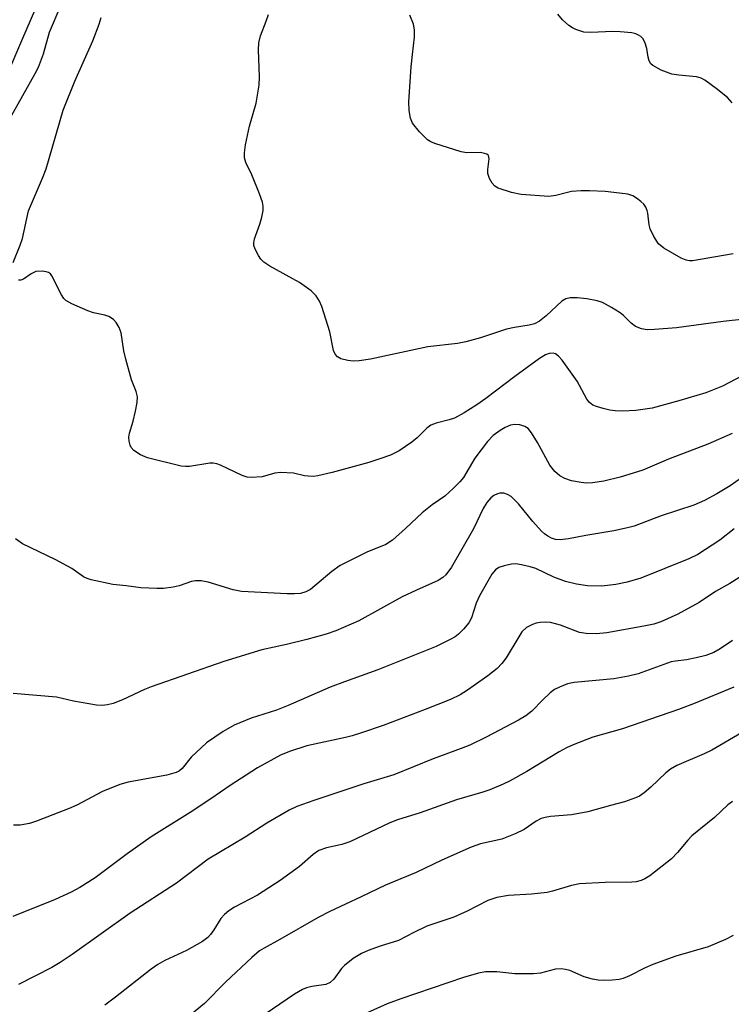
# Model space of a CAD drawing. Units: inches. Extents: x 1309761 to 1315761, y 505449 to 509449.
# Drawn here: x 1311096 to 1311240, y 508301 to 508500 of the extents above; entities that cross this region are included whole.
import ezdxf

# ---------------------------------------------------------------- set-up
doc = ezdxf.new("R2010")
doc.units = ezdxf.units.IN
doc.header["$MEASUREMENT"] = 0
doc.layers.add('Undefined', color=1, linetype='Continuous')

msp = doc.modelspace()

# ---------------------------------------------------------------- linework, layer by layer
at = {"layer": 'Undefined'}
for points, elevation in [([(1311094.15, 508480.34), (1311099.15, 508489.28), (1311099.8, 508490.57), (1311100.86, 508493.23), (1311102.06, 508497.66), (1311104.4, 508503.16)], 338), ([(1311093.89, 508489.93), (1311096.63, 508496.4), (1311099.1, 508501.99)], 336), ([(1311242.8, 508439.55), (1311238.47, 508439.09), (1311229.06, 508437.78), (1311224.57, 508437.44), (1311223.08, 508437.39), (1311221.97, 508437.56), (1311220.75, 508438.06), (1311219.89, 508438.72), (1311218.29, 508440.29), (1311217.64, 508440.84), (1311215.89, 508441.93), (1311214.07, 508442.9), (1311212.95, 508443.26), (1311210.91, 508443.65), (1311208.93, 508443.88), (1311207.48, 508443.85), (1311206.65, 508443.67), (1311205.79, 508443.21), (1311202.64, 508440.21), (1311201.27, 508439.17), (1311200.27, 508438.63), (1311199.2, 508438.33), (1311196.24, 508437.88), (1311194.59, 508437.55), (1311189.38, 508435.78), (1311186.35, 508434.94), (1311184.66, 508434.61), (1311178.67, 508433.97), (1311167.04, 508431.48), (1311164.78, 508431.1), (1311163.61, 508431.03), (1311162.45, 508431.16), (1311161.07, 508431.51), (1311160.38, 508431.89), (1311159.92, 508432.48), (1311159.6, 508433.22), (1311158.83, 508436.97), (1311157.19, 508442.09), (1311156.74, 508443.19), (1311156.06, 508444.28), (1311155.08, 508445.27), (1311152.68, 508447), (1311146.7, 508450.28), (1311145.46, 508451.07), (1311144.88, 508451.69), (1311144.4, 508452.41), (1311143.72, 508453.68), (1311143.45, 508454.47), (1311143.42, 508455), (1311143.58, 508455.8), (1311144.65, 508458.77), (1311145.06, 508460.16), (1311145.33, 508461.57), (1311145.36, 508462.41), (1311145.19, 508463.25), (1311144.58, 508464.91), (1311143.02, 508468.77), (1311141.84, 508471.23), (1311141.57, 508472.21), (1311141.52, 508473.24), (1311141.77, 508474.83), (1311142.55, 508478.6), (1311143.9, 508483.27), (1311144.52, 508486.9), (1311144.62, 508488.6), (1311144.38, 508494.04), (1311144.48, 508495.46), (1311144.82, 508496.89), (1311145.96, 508499.86), (1311146.38, 508501.21)], 342), ([(1311240.51, 508452.74), (1311232.28, 508451.36), (1311231.71, 508451.35), (1311230.99, 508451.46), (1311229.96, 508451.89), (1311226.5, 508453.92), (1311225.42, 508454.82), (1311224.45, 508456.25), (1311223.7, 508457.82), (1311223.53, 508458.66), (1311223.26, 508460.99), (1311223.13, 508461.55), (1311222.86, 508462.21), (1311222.4, 508462.82), (1311221.8, 508463.39), (1311220.91, 508464.06), (1311220.21, 508464.49), (1311219.16, 508464.83), (1311217.48, 508465.07), (1311214.63, 508465.36), (1311211.44, 508465.49), (1311209.73, 508465.49), (1311207.79, 508465.36), (1311206.98, 508465.21), (1311204.62, 508464.54), (1311203.21, 508464.38), (1311197.6, 508464.8), (1311195.6, 508465.19), (1311192.91, 508466.04), (1311192.23, 508466.45), (1311191.71, 508467.04), (1311191.19, 508467.99), (1311190.85, 508469.01), (1311190.84, 508469.81), (1311191.12, 508472), (1311190.95, 508472.65), (1311190.61, 508472.93), (1311190.14, 508473.1), (1311189.32, 508473.26), (1311186.6, 508473.24), (1311185.46, 508473.44), (1311180.13, 508475.09), (1311179.32, 508475.41), (1311178.59, 508475.84), (1311177, 508477.44), (1311175.59, 508479.21), (1311175.19, 508480.2), (1311174.89, 508481.79), (1311174.86, 508483.51), (1311175.34, 508490.58), (1311175.56, 508493.11), (1311175.98, 508496.64), (1311175.96, 508498.09), (1311175.8, 508499.22), (1311175.02, 508501.08)], 344), ([(1311240.34, 508483.35), (1311239.39, 508484.41), (1311237.11, 508486.22), (1311234.76, 508487.93), (1311234.03, 508488.3), (1311233.07, 508488.56), (1311229.53, 508488.91), (1311228.12, 508489.15), (1311225.97, 508489.96), (1311224.24, 508490.86), (1311223.86, 508491.21), (1311223.53, 508491.82), (1311223.34, 508492.54), (1311223.06, 508494.32), (1311222.61, 508495.63), (1311222.21, 508496.33), (1311221.81, 508496.72), (1311221.35, 508497.04), (1311220.84, 508497.29), (1311220, 508497.5), (1311217.65, 508497.72), (1311216.17, 508497.74), (1311211.72, 508497.58), (1311210.25, 508497.65), (1311208.69, 508498.14), (1311207.95, 508498.49), (1311207.25, 508498.96), (1311205.96, 508500.13), (1311205.02, 508501.27)], 346), ([(1311094.72, 508451.04), (1311096.11, 508454.5), (1311096.56, 508455.9), (1311097.81, 508461.44), (1311100.67, 508468.07), (1311101.39, 508469.97), (1311104.84, 508481.84), (1311107.19, 508487.71), (1311110.84, 508495.89), (1311112.1, 508499.23), (1311112.5, 508500.61)], 340), ([(1311242.36, 508428.07), (1311238.34, 508426.01), (1311234.97, 508424.67), (1311229.5, 508423.02), (1311224.13, 508421.55), (1311220.83, 508421.09), (1311218.02, 508420.96), (1311216.63, 508420.97), (1311215.53, 508421.11), (1311214.16, 508421.44), (1311212.81, 508421.84), (1311212.07, 508422.16), (1311211.43, 508422.69), (1311210.9, 508423.38), (1311208.96, 508426.97), (1311205.9, 508431.28), (1311205.14, 508432.07), (1311204.52, 508432.52), (1311204.04, 508432.66), (1311203.26, 508432.6), (1311202.54, 508432.32), (1311201.33, 508431.56), (1311196.3, 508427.95), (1311190.45, 508423.49), (1311188.62, 508422.22), (1311186.03, 508420.58), (1311184.08, 508419.52), (1311182.98, 508419.15), (1311180.39, 508418.53), (1311179.31, 508418.11), (1311178.45, 508417.47), (1311176.54, 508415.56), (1311175.46, 508414.67), (1311172.88, 508412.92), (1311171.11, 508412.03), (1311168.98, 508411.25), (1311166.76, 508410.55), (1311159.28, 508408.49), (1311156.38, 508407.82), (1311155.53, 508407.73), (1311154.48, 508407.76), (1311153.7, 508407.86), (1311151.49, 508408.37), (1311148.85, 508408.49), (1311147.72, 508408.36), (1311145.13, 508407.66), (1311142.92, 508407.47), (1311142.11, 508407.54), (1311141.05, 508407.88), (1311136.7, 508410), (1311135.93, 508410.29), (1311135.22, 508410.4), (1311134.5, 508410.4), (1311130.41, 508409.76), (1311129.57, 508409.72), (1311128.72, 508409.8), (1311121.94, 508411.48), (1311120.49, 508412.08), (1311119.16, 508412.97), (1311118.63, 508413.55), (1311118.38, 508414.03), (1311118.17, 508414.83), (1311118.11, 508415.66), (1311118.25, 508416.47), (1311119, 508418.93), (1311119.46, 508420.96), (1311119.79, 508422.71), (1311119.85, 508423.85), (1311119.6, 508424.88), (1311118.67, 508427.28), (1311117.53, 508431.46), (1311117.13, 508433.14), (1311116.54, 508436.75), (1311116.14, 508437.86), (1311115.59, 508438.88), (1311115.03, 508439.49), (1311114.1, 508440.08), (1311113.27, 508440.36), (1311110.96, 508440.86), (1311109.84, 508441.21), (1311106.6, 508442.63), (1311105.36, 508443.35), (1311104.96, 508443.74), (1311104.48, 508444.46), (1311102.56, 508448.33), (1311102.25, 508448.72), (1311101.86, 508448.99), (1311101.38, 508449.15), (1311100.6, 508449.24), (1311099.27, 508449.16), (1311098.34, 508448.74), (1311096.77, 508447.62), (1311096.27, 508447.44), (1311095.76, 508447.42)], 340), ([(1311240.34, 508416.41), (1311235.42, 508414.25), (1311227.43, 508411.23), (1311222.22, 508408.97), (1311217.65, 508407.56), (1311214.31, 508406.79), (1311212, 508406.41), (1311210.84, 508406.39), (1311209.72, 508406.49), (1311207.78, 508406.85), (1311206.45, 508407.33), (1311205.45, 508407.83), (1311204.43, 508408.71), (1311203.4, 508409.97), (1311200.89, 508414.61), (1311199.7, 508416.56), (1311199.02, 508417.42), (1311198.36, 508417.85), (1311197.34, 508418.17), (1311196.28, 508418.26), (1311195.43, 508418.08), (1311194.34, 508417.63), (1311193.34, 508417.03), (1311191.94, 508415.97), (1311190.74, 508414.8), (1311188.19, 508411.41), (1311185.91, 508407.53), (1311185.16, 508406.62), (1311183.89, 508405.35), (1311182.12, 508403.74), (1311179.55, 508401.95), (1311177.51, 508400.36), (1311174.13, 508397.17), (1311171.51, 508394.84), (1311170.15, 508393.97), (1311166.36, 508392.38), (1311160.92, 508389.68), (1311159.25, 508388.46), (1311154.92, 508384.83), (1311153.97, 508384.34), (1311152.86, 508384.05), (1311151.69, 508383.96), (1311150.2, 508383.97), (1311140.94, 508384.42), (1311139.28, 508384.78), (1311134.21, 508386.33), (1311132.79, 508386.6), (1311131.64, 508386.59), (1311130.79, 508386.47), (1311128.3, 508385.61), (1311127.08, 508385.31), (1311125.18, 508385.07), (1311123.77, 508385.03), (1311120.57, 508385.16), (1311117.61, 508385.61), (1311114.87, 508385.86), (1311110.51, 508386.78), (1311109.68, 508387.05), (1311108.92, 508387.42), (1311106.61, 508389.06), (1311103.22, 508390.92), (1311096.62, 508394.11), (1311095.16, 508395.1)], 338), ([(1311242.24, 508407.44), (1311239.91, 508405.81), (1311237.22, 508404.2), (1311234.72, 508402.83), (1311232.57, 508401.9), (1311225.93, 508399.74), (1311220.47, 508397.67), (1311219.11, 508397.31), (1311216.34, 508396.73), (1311210.65, 508395.79), (1311207.16, 508395.06), (1311205.5, 508394.88), (1311204.51, 508394.97), (1311203.74, 508395.22), (1311203, 508395.61), (1311202.31, 508396.09), (1311201.67, 508396.66), (1311199.93, 508398.58), (1311197.03, 508402.2), (1311195.58, 508403.65), (1311194.85, 508404.06), (1311194.05, 508404.3), (1311193.25, 508404.35), (1311192.77, 508404.22), (1311192.08, 508403.88), (1311191.44, 508403.42), (1311190.6, 508402.42), (1311189.91, 508401.25), (1311187.93, 508397.11), (1311183.45, 508389.37), (1311182.3, 508387.83), (1311181.69, 508387.29), (1311180.79, 508386.68), (1311176.36, 508384.7), (1311173.48, 508383.33), (1311164.73, 508378.52), (1311160.04, 508376.46), (1311158.09, 508375.82), (1311154.16, 508374.71), (1311150.09, 508373.74), (1311145.04, 508372.66), (1311137.37, 508370.27), (1311122.67, 508365.12), (1311121.31, 508364.58), (1311116.81, 508362.52), (1311114.92, 508361.8), (1311113.81, 508361.48), (1311112.73, 508361.36), (1311111.59, 508361.4), (1311106.93, 508362.25), (1311103.45, 508363.07), (1311094.73, 508363.8)], 336), ([(1311240.74, 508397.11), (1311237.83, 508394.85), (1311233.36, 508391.94), (1311231.53, 508391.05), (1311221.82, 508387.15), (1311219.05, 508386.31), (1311216.76, 508385.86), (1311213.89, 508385.52), (1311211.05, 508385.55), (1311208.78, 508385.92), (1311206.56, 508386.47), (1311204.22, 508387.36), (1311200.53, 508389.07), (1311199.4, 508389.43), (1311197.66, 508389.85), (1311196.5, 508390), (1311195.62, 508389.94), (1311194.17, 508389.65), (1311193.07, 508389.28), (1311192.39, 508388.8), (1311191.66, 508387.92), (1311189.14, 508383.55), (1311188.47, 508382.09), (1311187.51, 508379.12), (1311186.97, 508378.12), (1311185.89, 508376.79), (1311184.9, 508375.78), (1311184.21, 508375.27), (1311183.22, 508374.69), (1311180.4, 508373.31), (1311168.57, 508368.6), (1311161.81, 508366.17), (1311158.91, 508365.04), (1311150.4, 508361.34), (1311148.03, 508360.45), (1311142.92, 508358.77), (1311139.43, 508357.38), (1311137.2, 508356.07), (1311133.88, 508353.81), (1311130.73, 508350.91), (1311128.94, 508348.6), (1311128.37, 508348.15), (1311127.71, 508347.81), (1311125.8, 508347.28), (1311118.02, 508345.82), (1311116.31, 508345.37), (1311112.81, 508343.93), (1311107.57, 508341.22), (1311106.06, 508340.52), (1311099.41, 508337.95), (1311098.01, 508337.47), (1311096.12, 508337.13), (1311094.76, 508337.12)], 334), ([(1311243.52, 508388.34), (1311239.83, 508386.08), (1311236.93, 508384.44), (1311233.63, 508382.22), (1311229.33, 508379.87), (1311225.86, 508378.29), (1311224.45, 508377.84), (1311222.43, 508377.42), (1311214.95, 508376.07), (1311212.81, 508375.85), (1311210.78, 508375.92), (1311209.38, 508376.14), (1311205.56, 508377.62), (1311203.55, 508378.18), (1311202.48, 508378.24), (1311201.41, 508378.17), (1311200.62, 508378.01), (1311199.86, 508377.73), (1311198.67, 508377.12), (1311197.73, 508376.24), (1311197.08, 508375.29), (1311194.56, 508371.02), (1311193.69, 508369.89), (1311192.73, 508368.84), (1311190.86, 508367.39), (1311186.7, 508364.48), (1311185.24, 508363.55), (1311183.26, 508362.59), (1311178.14, 508360.57), (1311169.63, 508357.33), (1311165.28, 508355.83), (1311163.36, 508355.22), (1311161.98, 508354.87), (1311154.21, 508353.22), (1311150.67, 508352.06), (1311148.82, 508351.28), (1311144.2, 508348.77), (1311138.67, 508345.16), (1311134.74, 508342.44), (1311130.56, 508339.68), (1311122.66, 508334.8), (1311117.78, 508331.37), (1311111.33, 508326.51), (1311108.2, 508324.53), (1311106.44, 508323.56), (1311103.18, 508322.12), (1311094.63, 508318.65)], 332), ([(1311240.36, 508374.51), (1311237.91, 508372.84), (1311236.63, 508372.11), (1311234.97, 508371.5), (1311233.01, 508371), (1311231.04, 508370.6), (1311228.82, 508370.36), (1311227.98, 508370.18), (1311221.26, 508367.8), (1311219.35, 508367.27), (1311216.33, 508366.74), (1311208.32, 508366.02), (1311207, 508365.73), (1311205.38, 508365.09), (1311204.35, 508364.57), (1311203.43, 508363.9), (1311201.97, 508362.51), (1311199.74, 508360.21), (1311198.51, 508359.24), (1311197.05, 508358.4), (1311190.47, 508354.96), (1311187.19, 508353.33), (1311185.43, 508352.63), (1311179.73, 508350.6), (1311171.83, 508347.34), (1311165.7, 508345.49), (1311155.61, 508342.15), (1311152.17, 508340.9), (1311150.62, 508340.17), (1311146.08, 508337.55), (1311141.67, 508334.71), (1311134.22, 508330.29), (1311127.75, 508325.43), (1311118.38, 508319.34), (1311106.66, 508310.95), (1311104.25, 508309.36), (1311102.52, 508308.37), (1311095.75, 508304.91)], 330), ([(1311240.64, 508365.06), (1311232.48, 508361.71), (1311229.42, 508360.56), (1311218.12, 508356.61), (1311212.09, 508354.98), (1311208.09, 508353.39), (1311206.78, 508352.8), (1311205.29, 508352), (1311198.7, 508348.03), (1311195.23, 508346.06), (1311193.92, 508345.42), (1311191.22, 508344.28), (1311189.83, 508343.79), (1311184.51, 508342.26), (1311177.16, 508339.62), (1311172.51, 508338.25), (1311170.96, 508337.61), (1311162.87, 508333.74), (1311161.27, 508333.23), (1311158.13, 508332.56), (1311156.64, 508332.01), (1311155.47, 508331.22), (1311152.71, 508328.78), (1311148.78, 508325.92), (1311144.19, 508322.98), (1311139.56, 508320.55), (1311138.36, 508319.78), (1311137.53, 508319.05), (1311136.79, 508318.23), (1311135.35, 508315.94), (1311134.67, 508315), (1311134.1, 508314.42), (1311133.07, 508313.62), (1311129.81, 508311.79), (1311125.42, 508309.74), (1311124.02, 508308.97), (1311122.64, 508307.98), (1311115.42, 508302.31), (1311113.27, 508300.74)], 328), ([(1311242.21, 508355.82), (1311236.19, 508352.32), (1311234.68, 508351.6), (1311229.08, 508349.22), (1311227.83, 508348.45), (1311226.88, 508347.75), (1311223.83, 508344.83), (1311222.49, 508343.66), (1311221.54, 508343.03), (1311220.75, 508342.65), (1311218.52, 508341.84), (1311215.7, 508341.14), (1311211.08, 508339.86), (1311207.76, 508339.24), (1311203.53, 508338.92), (1311202.43, 508338.71), (1311201.64, 508338.47), (1311200.62, 508337.92), (1311198.22, 508336.3), (1311196.37, 508335.42), (1311193.66, 508334.33), (1311189.36, 508333.34), (1311187.43, 508332.67), (1311181.5, 508330.06), (1311176.34, 508327.58), (1311170.09, 508324.97), (1311165.2, 508322.62), (1311158.81, 508319.69), (1311156.45, 508318.46), (1311148.71, 508313.98), (1311145.52, 508312.27), (1311144.58, 508311.68), (1311143.02, 508310.39), (1311137.69, 508305.36), (1311133.46, 508301.06), (1311129.65, 508297.96)], 326), ([(1311240.36, 508341.93), (1311239.47, 508341.26), (1311236.75, 508338.7), (1311232.16, 508334.97), (1311231.35, 508334.11), (1311229.27, 508331.59), (1311228.02, 508330.33), (1311223.63, 508326.91), (1311222.65, 508326.28), (1311221.91, 508325.95), (1311220.86, 508325.66), (1311219.98, 508325.58), (1311214.63, 508325.56), (1311209.41, 508325.27), (1311207.78, 508324.94), (1311203.96, 508323.77), (1311202.83, 508323.5), (1311199.66, 508323.17), (1311195.05, 508322.89), (1311192.65, 508322.53), (1311190.86, 508321.87), (1311186.63, 508319.75), (1311183.93, 508318.54), (1311178.51, 508316.72), (1311175.82, 508315.44), (1311172.75, 508313.81), (1311169.06, 508312.68), (1311166.57, 508311.78), (1311165.23, 508311.2), (1311163.57, 508310.13), (1311161.79, 508308.75), (1311161.21, 508308.11), (1311159.64, 508305.98), (1311158.89, 508305.29), (1311158.03, 508304.9), (1311155.21, 508304.51), (1311154.11, 508304.21), (1311153.31, 508303.9), (1311151.65, 508302.91), (1311145.74, 508298.88)], 324), ([(1311240.54, 508314.82), (1311238.99, 508314), (1311235.44, 508312.53), (1311228.88, 508310.65), (1311224.26, 508308.96), (1311222.67, 508308.29), (1311219.54, 508306.65), (1311218.23, 508306.14), (1311217.42, 508305.94), (1311216.03, 508305.79), (1311214.34, 508305.73), (1311213.19, 508305.8), (1311212.03, 508305.97), (1311210.34, 508306.42), (1311207.42, 508307.75), (1311206.59, 508307.96), (1311205.72, 508308.04), (1311204.57, 508308), (1311201.48, 508307.21), (1311200.06, 508307.07), (1311196.27, 508307.08), (1311192.69, 508307.46), (1311190.36, 508307.46), (1311188.97, 508307.17), (1311185.92, 508306.29), (1311173.24, 508301.99), (1311170.47, 508300.98), (1311166.38, 508299.14)], 322)]:
    msp.add_lwpolyline(points, dxfattribs=dict(at, elevation=elevation))

doc.saveas('drawing.dxf')
